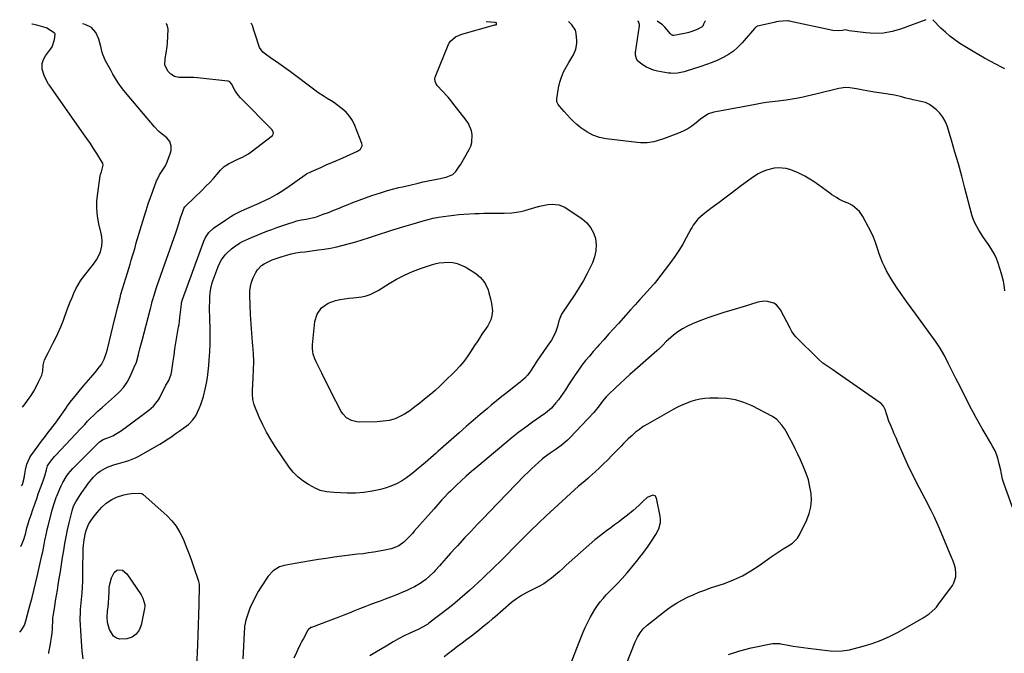
# Model space of a CAD drawing. Units: inches. Extents: x 1830820 to 1836130, y 447485 to 452783.
# Drawn here: x 1830877 to 1831486, y 452367 to 452760 of the extents above; entities that cross this region are included whole.
import ezdxf

# ---------------------------------------------------------------- set-up
doc = ezdxf.new("R2010")
doc.units = ezdxf.units.IN
doc.header["$MEASUREMENT"] = 0
doc.layers.add('7', color=7, linetype='Continuous')
doc.layers.add('8', color=7, linetype='Continuous')

msp = doc.modelspace()

# ---------------------------------------------------------------- linework, layer by layer
at = {"layer": '7', "color": 18}
for points in [[(1830876.55, 452380.23, 1974), (1830877.67, 452381.46, 1974), (1830879.44, 452384.68, 1974), (1830880.32, 452387.35, 1974), (1830881.43, 452391.26, 1974), (1830883.05, 452397.31, 1974), (1830884.19, 452401.64, 1974), (1830885.29, 452405.99, 1974), (1830886.33, 452410.35, 1974), (1830887.34, 452414.71, 1974), (1830890.29, 452427.78, 1974), (1830890.79, 452430.07, 1974), (1830891.74, 452434.65, 1974), (1830892.18, 452436.95, 1974), (1830893.12, 452441.53, 1974), (1830893.63, 452443.81, 1974), (1830894.17, 452446.08, 1974), (1830896.57, 452455.77, 1974), (1830897.68, 452459.45, 1974), (1830898.91, 452463.06, 1974), (1830899.34, 452464.21, 1974), (1830899.49, 452464.59, 1974), (1830901.35, 452469.03, 1974), (1830902.23, 452470.98, 1974), (1830903.19, 452472.89, 1974), (1830905.41, 452476.55, 1974), (1830906.66, 452478.29, 1974), (1830909.39, 452481.59, 1974), (1830910.87, 452483.14, 1974), (1830925.4, 452497.54, 1974), (1830926.07, 452498.14, 1974), (1830928.34, 452499.63, 1974), (1830932.15, 452501.03, 1974), (1830934.2, 452501.94, 1974), (1830935.97, 452502.94, 1974), (1830938.98, 452504.79, 1974), (1830940.44, 452505.78, 1974), (1830941.87, 452506.82, 1974), (1830956.57, 452517.89, 1974), (1830959.38, 452520.34, 1974), (1830961.78, 452523.17, 1974), (1830962.44, 452524.21, 1974), (1830963.05, 452525.3, 1974), (1830967.15, 452533.36, 1974), (1830968.83, 452536.13, 1974), (1830970.39, 452540.02, 1974), (1830970.55, 452540.85, 1974), (1830971.58, 452548.1, 1974), (1830972.14, 452551.9, 1974), (1830972.72, 452555.7, 1974), (1830973.32, 452559.5, 1974), (1830973.95, 452563.29, 1974), (1830975, 452569.47, 1974), (1830975.24, 452570.88, 1974), (1830975.56, 452572.98, 1974), (1830975.83, 452575.1, 1974), (1830976.73, 452583.52, 1974), (1830976.83, 452584.27, 1974), (1830977.41, 452586.45, 1974), (1830990.53, 452622.39, 1974), (1830991.58, 452624.75, 1974), (1830993.76, 452627.94, 1974), (1830996.61, 452630.52, 1974), (1831004.13, 452635.73, 1974), (1831007.28, 452637.77, 1974), (1831008.9, 452638.7, 1974), (1831012.21, 452640.46, 1974), (1831013.9, 452641.28, 1974), (1831017.31, 452642.82, 1974), (1831024.82, 452646.04, 1974), (1831029.29, 452648.09, 1974), (1831031.49, 452649.21, 1974), (1831035.79, 452651.59, 1974), (1831037.9, 452652.86, 1974), (1831042, 452655.58, 1974), (1831053.26, 452663.48, 1974), (1831054.22, 452664.12, 1974), (1831057.26, 452665.73, 1974), (1831063.05, 452668.21, 1974), (1831066.46, 452669.68, 1974), (1831069.88, 452671.17, 1974), (1831073.28, 452672.67, 1974), (1831076.68, 452674.18, 1974), (1831085.68, 452678.2, 1974), (1831087.63, 452679.56, 1974), (1831088.73, 452681.51, 1974), (1831088.72, 452682.22, 1974), (1831088.55, 452682.96, 1974), (1831084.06, 452694.19, 1974), (1831082.59, 452697.14, 1974), (1831080.85, 452699.89, 1974), (1831078.69, 452702.31, 1974), (1831076.25, 452704.53, 1974), (1831072.72, 452707.21, 1974), (1831070.86, 452708.53, 1974), (1831067.02, 452710.96, 1974), (1831065.07, 452712.15, 1974), (1831061.28, 452714.67, 1974), (1831059.44, 452716, 1974), (1831044.24, 452727.29, 1974), (1831041.4, 452729.38, 1974), (1831038.54, 452731.45, 1974), (1831035.67, 452733.5, 1974), (1831032.78, 452735.53, 1974), (1831027.95, 452738.89, 1974), (1831027.04, 452739.62, 1974), (1831025.12, 452742.5, 1974), (1831022.37, 452750.79, 1974), (1831021.62, 452753.15, 1974), (1831020.72, 452756.11, 1974), (1831020.35, 452756.89, 1974), (1831019.7, 452757.62, 1974)], [(1830877.17, 452433.43, 1972), (1830878.18, 452435.1, 1972), (1830879.4, 452438.19, 1972), (1830880.36, 452441.88, 1972), (1830881.05, 452444.95, 1972), (1830881.58, 452446.81, 1972), (1830882.5, 452449.55, 1972), (1830883.63, 452452.91, 1972), (1830884.78, 452456.26, 1972), (1830885.91, 452459.56, 1972), (1830887.34, 452463.78, 1972), (1830888.07, 452465.88, 1972), (1830888.45, 452466.93, 1972), (1830891, 452473.97, 1972), (1830892.1, 452477.02, 1972), (1830893.19, 452480.75, 1972), (1830893.76, 452483.27, 1972), (1830894.5, 452484.63, 1972), (1830896.39, 452487.06, 1972), (1830898.06, 452489.02, 1972), (1830898.93, 452489.96, 1972), (1830914.22, 452506.13, 1972), (1830915.11, 452507.08, 1972), (1830916.88, 452508.99, 1972), (1830918.64, 452510.91, 1972), (1830920.46, 452512.78, 1972), (1830922.23, 452514.51, 1972), (1830924.98, 452517.1, 1972), (1830927.79, 452519.61, 1972), (1830935.33, 452526.17, 1972), (1830938.21, 452528.92, 1972), (1830940.83, 452531.93, 1972), (1830943.1, 452535.2, 1972), (1830944.96, 452538.72, 1972), (1830948.15, 452545.81, 1972), (1830948.3, 452546.16, 1972), (1830948.8, 452547.57, 1972), (1830950.04, 452552.28, 1972), (1830951.17, 452556.63, 1972), (1830952.31, 452560.98, 1972), (1830957.3, 452579.9, 1972), (1830957.49, 452580.65, 1972), (1830957.88, 452582.16, 1972), (1830958.67, 452585.17, 1972), (1830960.03, 452589.73, 1972), (1830961.16, 452593.23, 1972), (1830961.76, 452594.98, 1972), (1830973.27, 452627.68, 1972), (1830974.46, 452631.37, 1972), (1830975.57, 452634.97, 1972), (1830976.43, 452637.66, 1972), (1830977.36, 452640.32, 1972), (1830978.24, 452642.7, 1972), (1830978.82, 452643.67, 1972), (1830979.19, 452644.1, 1972), (1830979.38, 452644.3, 1972), (1830989.55, 452654.14, 1972), (1830991.91, 452656.49, 1972), (1830994.23, 452658.88, 1972), (1830996.49, 452661.33, 1972), (1830998.71, 452663.82, 1972), (1831000.95, 452666.42, 1972), (1831003.25, 452668.64, 1972), (1831005.91, 452670.41, 1972), (1831008.8, 452671.88, 1972), (1831011.75, 452673.19, 1972), (1831014.63, 452674.46, 1972), (1831018.28, 452676.58, 1972), (1831020.01, 452677.82, 1972), (1831033.07, 452688.02, 1972), (1831033.63, 452688.75, 1972), (1831033.78, 452689.65, 1972), (1831032.99, 452691.38, 1972), (1831013.32, 452711.34, 1972), (1831012.13, 452712.66, 1972), (1831010.07, 452715.53, 1972), (1831007.74, 452719.86, 1972), (1831006.66, 452721.15, 1972), (1831005.95, 452721.51, 1972), (1831005.55, 452721.6, 1972), (1830986.73, 452723.7, 1972), (1830984.16, 452723.88, 1972), (1830981.58, 452723.86, 1972), (1830977.71, 452723.82, 1972), (1830975.05, 452723.94, 1972), (1830972.41, 452724.51, 1972), (1830970.08, 452725.87, 1972), (1830968.2, 452727.86, 1972), (1830966.52, 452731.63, 1972), (1830966.57, 452735.69, 1972), (1830967.33, 452739, 1972), (1830967.93, 452743.09, 1972), (1830968.08, 452745.16, 1972), (1830968.45, 452753.72, 1972), (1830967.87, 452756.44, 1972), (1830967.18, 452757.36, 1972)], [(1830878.19, 452519.6, 1968), (1830879.87, 452521.65, 1968), (1830882.49, 452525.13, 1968), (1830883.67, 452526.95, 1968), (1830885.22, 452529.58, 1968), (1830886.9, 452532.64, 1968), (1830888.48, 452535.75, 1968), (1830890.2, 452539.49, 1968), (1830890.81, 452541.93, 1968), (1830891.15, 452545.71, 1968), (1830892.01, 452548.92, 1968), (1830894.16, 452553.31, 1968), (1830895.46, 452555.86, 1968), (1830897.31, 452559.48, 1968), (1830899.27, 452563.41, 1968), (1830900.24, 452565.38, 1968), (1830902.06, 452569.37, 1968), (1830903.65, 452573.46, 1968), (1830905.83, 452579.54, 1968), (1830906.83, 452582.27, 1968), (1830907.87, 452584.98, 1968), (1830908.95, 452587.67, 1968), (1830910.06, 452590.35, 1968), (1830911.3, 452592.96, 1968), (1830912.67, 452595.5, 1968), (1830914.23, 452597.92, 1968), (1830915.93, 452600.26, 1968), (1830922.25, 452608.27, 1968), (1830924.08, 452610.91, 1968), (1830924.87, 452612.31, 1968), (1830926.55, 452615.87, 1968), (1830927.47, 452619.32, 1968), (1830927.68, 452622.42, 1968), (1830927.49, 452625.05, 1968), (1830927.25, 452626.36, 1968), (1830925.63, 452633.21, 1968), (1830924.8, 452637.95, 1968), (1830924.33, 452642.7, 1968), (1830924.41, 452647.47, 1968), (1830924.86, 452652.26, 1968), (1830926.48, 452663.01, 1968), (1830926.63, 452663.73, 1968), (1830927.19, 452665.5, 1968), (1830928.31, 452669.54, 1968), (1830928.05, 452670.78, 1968), (1830927.93, 452671.01, 1968), (1830924.29, 452676.81, 1968), (1830922.31, 452679.92, 1968), (1830920.3, 452683.01, 1968), (1830918.23, 452686.06, 1968), (1830916.13, 452689.08, 1968), (1830894.72, 452719.38, 1968), (1830894.48, 452719.73, 1968), (1830893.59, 452721.16, 1968), (1830891.8, 452725.16, 1968), (1830890.46, 452728.96, 1968), (1830890.51, 452732.57, 1968), (1830891.28, 452735.11, 1968), (1830892.62, 452737.39, 1968), (1830895.73, 452741.47, 1968), (1830896.63, 452742.86, 1968), (1830898.19, 452747.48, 1968), (1830898.56, 452750.61, 1968), (1830898.48, 452750.97, 1968), (1830897.99, 452751.54, 1968), (1830897.84, 452751.65, 1968), (1830893.41, 452754.4, 1968), (1830893.29, 452754.46, 1968), (1830892.97, 452754.6, 1968), (1830891.43, 452755.07, 1968), (1830887.08, 452756.29, 1968), (1830884.18, 452756.95, 1968), (1830884.13, 452756.95, 1968)], [(1830894.5, 452367.08, 1976), (1830894.64, 452367.71, 1976), (1830895.46, 452371.74, 1976), (1830895.93, 452374.39, 1976), (1830896.32, 452377.06, 1976), (1830896.59, 452379.73, 1976), (1830896.77, 452382.42, 1976), (1830897.02, 452388.05, 1976), (1830897.04, 452388.56, 1976), (1830897.09, 452389.33, 1976), (1830897.19, 452390.09, 1976), (1830898.22, 452396.25, 1976), (1830898.77, 452399.59, 1976), (1830899.33, 452402.92, 1976), (1830899.88, 452406.26, 1976), (1830900.42, 452409.6, 1976), (1830901.08, 452413.57, 1976), (1830901.77, 452417.88, 1976), (1830902.46, 452422.18, 1976), (1830903.14, 452426.49, 1976), (1830903.81, 452430.8, 1976), (1830904.52, 452435.1, 1976), (1830905.31, 452439.38, 1976), (1830906.2, 452443.65, 1976), (1830907.17, 452447.9, 1976), (1830908.98, 452455.41, 1976), (1830909.92, 452458.29, 1976), (1830911.24, 452461.02, 1976), (1830913.72, 452464.84, 1976), (1830915, 452466.72, 1976), (1830917.64, 452470.43, 1976), (1830919, 452472.26, 1976), (1830920.97, 452474.79, 1976), (1830922.21, 452476.22, 1976), (1830924.91, 452478.87, 1976), (1830926.38, 452480.03, 1976), (1830929.59, 452481.94, 1976), (1830931.32, 452482.67, 1976), (1830935.55, 452484.15, 1976), (1830937.7, 452484.84, 1976), (1830942.04, 452486.06, 1976), (1830944.2, 452486.7, 1976), (1830948.36, 452488.36, 1976), (1830950.36, 452489.37, 1976), (1830961.55, 452495.6, 1976), (1830963.33, 452496.63, 1976), (1830965.09, 452497.68, 1976), (1830968.52, 452499.94, 1976), (1830970.21, 452501.11, 1976), (1830973.56, 452503.5, 1976), (1830975.22, 452504.71, 1976), (1830981, 452508.95, 1976), (1830981.79, 452509.58, 1976), (1830983.88, 452511.76, 1976), (1830985.12, 452513.38, 1976), (1830985.63, 452514.32, 1976), (1830987.69, 452518.83, 1976), (1830988.72, 452521.28, 1976), (1830989.63, 452523.76, 1976), (1830990.38, 452526.3, 1976), (1830991.45, 452530.86, 1976), (1830992.15, 452534.46, 1976), (1830992.77, 452538.08, 1976), (1830993.26, 452541.72, 1976), (1830993.66, 452545.37, 1976), (1830993.98, 452548.92, 1976), (1830994.34, 452553.95, 1976), (1830994.56, 452558.98, 1976), (1830994.59, 452564.01, 1976), (1830994.49, 452569.05, 1976), (1830994.32, 452573.42, 1976), (1830994.24, 452576.28, 1976), (1830994.18, 452579.14, 1976), (1830994.18, 452582, 1976), (1830994.22, 452584.86, 1976), (1830994.28, 452588.03, 1976), (1830994.45, 452590.57, 1976), (1830994.84, 452593.08, 1976), (1830995.8, 452596.77, 1976), (1830996.21, 452597.98, 1976), (1830999.24, 452606.27, 1976), (1830999.73, 452607.48, 1976), (1831001.53, 452610.95, 1976), (1831003.9, 452614.04, 1976), (1831004.82, 452614.97, 1976), (1831007.83, 452617.72, 1976), (1831009.4, 452618.99, 1976), (1831012.77, 452621.24, 1976), (1831014.54, 452622.22, 1976), (1831018.19, 452624.01, 1976), (1831020.06, 452624.8, 1976), (1831029.52, 452628.58, 1976), (1831032.61, 452629.78, 1976), (1831035.71, 452630.94, 1976), (1831038.84, 452632.04, 1976), (1831041.98, 452633.1, 1976), (1831046.45, 452634.56, 1976), (1831048.29, 452635.09, 1976), (1831051.13, 452635.64, 1976), (1831053.98, 452636.12, 1976), (1831057.63, 452636.84, 1976), (1831058.98, 452637.22, 1976), (1831060.33, 452637.66, 1976), (1831064.43, 452639.11, 1976), (1831067.81, 452640.34, 1976), (1831071.16, 452641.61, 1976), (1831074.5, 452642.94, 1976), (1831077.81, 452644.31, 1976), (1831078.93, 452644.79, 1976), (1831082.8, 452646.38, 1976), (1831086.71, 452647.92, 1976), (1831090.64, 452649.36, 1976), (1831094.6, 452650.74, 1976), (1831099.96, 452652.53, 1976), (1831104.44, 452653.93, 1976), (1831106.7, 452654.54, 1976), (1831111.26, 452655.66, 1976), (1831113.55, 452656.2, 1976), (1831118.12, 452657.26, 1976), (1831123.32, 452658.47, 1976), (1831126.45, 452659.18, 1976), (1831129.6, 452659.88, 1976), (1831132.74, 452660.54, 1976), (1831135.89, 452661.19, 1976), (1831140.72, 452662.17, 1976), (1831144.84, 452663.86, 1976), (1831146.58, 452665.67, 1976), (1831148.83, 452668.74, 1976), (1831149.5, 452669.82, 1976), (1831154.94, 452679.22, 1976), (1831155.94, 452681.43, 1976), (1831156.63, 452683.7, 1976), (1831156.79, 452688.48, 1976), (1831156.28, 452690.88, 1976), (1831154.44, 452695.32, 1976), (1831153.1, 452697.37, 1976), (1831144.88, 452707.98, 1976), (1831144.47, 452708.52, 1976), (1831141.92, 452711.68, 1976), (1831141.47, 452712.18, 1976), (1831135.13, 452718.94, 1976), (1831134.69, 452719.48, 1976), (1831133.77, 452721.33, 1976), (1831133.72, 452723.35, 1976), (1831133.92, 452724.01, 1976), (1831142.43, 452745.02, 1976), (1831142.52, 452745.24, 1976), (1831143.28, 452746.43, 1976), (1831146.49, 452748.99, 1976), (1831150.37, 452750.77, 1976), (1831170.9, 452756.43, 1976), (1831171.5, 452756.48, 1976), (1831171.68, 452756.55, 1976), (1831171.82, 452756.65, 1976), (1831171.9, 452756.81, 1976), (1831171.9, 452757.61, 1976), (1831171.86, 452757.69, 1976), (1831171.7, 452757.81, 1976), (1831170.99, 452757.88, 1976), (1831170.91, 452757.89, 1976), (1831165.37, 452758.33, 1976)], [(1831486.75, 452591.7, 1978), (1831486.26, 452595.3, 1978), (1831485.83, 452597.62, 1978), (1831484.62, 452602.17, 1978), (1831482.52, 452608.83, 1978), (1831481.45, 452611.71, 1978), (1831480.21, 452614.51, 1978), (1831478.72, 452617.18, 1978), (1831477.05, 452619.76, 1978), (1831476.54, 452620.47, 1978), (1831475.01, 452622.65, 1978), (1831473.51, 452624.84, 1978), (1831472.03, 452627.05, 1978), (1831470.57, 452629.27, 1978), (1831469.25, 452631.56, 1978), (1831468.07, 452633.91, 1978), (1831467.13, 452636.37, 1978), (1831466.33, 452638.89, 1978), (1831461.99, 452655.39, 1978), (1831459.98, 452662.85, 1978), (1831457.92, 452670.29, 1978), (1831455.79, 452677.72, 1978), (1831453.61, 452685.13, 1978), (1831450.97, 452693.92, 1978), (1831449.82, 452696.76, 1978), (1831448.37, 452699.39, 1978), (1831446.47, 452701.72, 1978), (1831444.27, 452703.85, 1978), (1831440.91, 452706.55, 1978), (1831440.12, 452707.11, 1978), (1831437.49, 452708.31, 1978), (1831434.64, 452709.04, 1978), (1831433.68, 452709.26, 1978), (1831430, 452710.05, 1978), (1831428.44, 452710.4, 1978), (1831425.36, 452711.17, 1978), (1831421.99, 452712.1, 1978), (1831418.25, 452712.97, 1978), (1831414.46, 452713.64, 1978), (1831413.19, 452713.83, 1978), (1831405.86, 452714.82, 1978), (1831403.54, 452715.16, 1978), (1831398.94, 452715.98, 1978), (1831394.81, 452716.87, 1978), (1831390.68, 452717.51, 1978), (1831387.91, 452717.62, 1978), (1831383.8, 452717.09, 1978), (1831369.58, 452713.65, 1978), (1831366.95, 452713.02, 1978), (1831364.32, 452712.4, 1978), (1831361.68, 452711.79, 1978), (1831358.61, 452711.09, 1978), (1831353.74, 452710.15, 1978), (1831351.29, 452709.8, 1978), (1831346.38, 452709.28, 1978), (1831342.65, 452708.89, 1978), (1831338.93, 452708.41, 1978), (1831336.46, 452707.99, 1978), (1831332.26, 452707.2, 1978), (1831328.93, 452706.57, 1978), (1831325.6, 452705.95, 1978), (1831322.27, 452705.33, 1978), (1831318.94, 452704.71, 1978), (1831312.17, 452703.45, 1978), (1831308.71, 452702.85, 1978), (1831306.41, 452702.44, 1978), (1831303.14, 452701.27, 1978), (1831301.58, 452700.43, 1978), (1831298.22, 452698.09, 1978), (1831295.43, 452695.74, 1978), (1831292.91, 452693.82, 1978), (1831290.27, 452692.08, 1978), (1831287.48, 452690.62, 1978), (1831284.57, 452689.34, 1978), (1831275.37, 452685.83, 1978), (1831271.38, 452684.55, 1978), (1831269.33, 452684.08, 1978), (1831265.19, 452683.46, 1978), (1831261.01, 452683.39, 1978), (1831258.92, 452683.55, 1978), (1831239.83, 452685.81, 1978), (1831235.55, 452686.71, 1978), (1831231.48, 452688.08, 1978), (1831227.72, 452690.14, 1978), (1831224.16, 452692.68, 1978), (1831221.68, 452694.8, 1978), (1831219.57, 452696.7, 1978), (1831217.52, 452698.65, 1978), (1831215.56, 452700.7, 1978), (1831213.66, 452702.81, 1978), (1831210.78, 452706.17, 1978), (1831210.05, 452707.17, 1978), (1831209.32, 452708.88, 1978), (1831209.24, 452710.69, 1978), (1831210.3, 452717.52, 1978), (1831211.03, 452720.9, 1978), (1831212.02, 452724.18, 1978), (1831213.4, 452727.32, 1978), (1831215.03, 452730.36, 1978), (1831216.73, 452733.14, 1978), (1831218.6, 452736.35, 1978), (1831219.46, 452738, 1978), (1831220.95, 452741.37, 1978), (1831221.66, 452744.91, 1978), (1831221.7, 452746.74, 1978), (1831221.26, 452751.19, 1978), (1831220.69, 452753.11, 1978), (1831218.51, 452756.53, 1978), (1831216.54, 452758.58, 1978)], [(1831301.23, 452759, 1982), (1831300.9, 452758.63, 1982), (1831300.05, 452756.82, 1982), (1831299.64, 452755.71, 1982), (1831299.28, 452755.22, 1982), (1831296.1, 452753.63, 1982), (1831292.77, 452752.32, 1982), (1831291.05, 452751.82, 1982), (1831289.31, 452751.4, 1982), (1831281.72, 452749.85, 1982), (1831281.12, 452749.85, 1982), (1831280.31, 452750.29, 1982), (1831279.85, 452750.72, 1982), (1831279.64, 452750.96, 1982), (1831277.42, 452753.65, 1982), (1831276.04, 452755.16, 1982), (1831274.57, 452756.57, 1982), (1831271.43, 452758.85, 1982)], [(1831492.84, 452453.47, 1976), (1831486.26, 452471.98, 1976), (1831485.32, 452475.14, 1976), (1831484.61, 452478.38, 1976), (1831484.38, 452479.46, 1976), (1831484.15, 452480.54, 1976), (1831483.27, 452484.61, 1976), (1831482.56, 452487.31, 1976), (1831481.69, 452489.95, 1976), (1831480.59, 452492.5, 1976), (1831479.33, 452494.99, 1976), (1831477.94, 452497.43, 1976), (1831476.54, 452499.86, 1976), (1831475.12, 452502.28, 1976), (1831472.64, 452506.44, 1976), (1831470.71, 452509.74, 1976), (1831468.83, 452513.08, 1976), (1831467.04, 452516.45, 1976), (1831465.29, 452519.85, 1976), (1831461.91, 452526.64, 1976), (1831460.56, 452529.33, 1976), (1831459.19, 452532.02, 1976), (1831457.8, 452534.7, 1976), (1831456.39, 452537.37, 1976), (1831455.04, 452539.92, 1976), (1831453.61, 452542.72, 1976), (1831451.59, 452547, 1976), (1831449.47, 452551.22, 1976), (1831448.86, 452552.36, 1976), (1831446.64, 452556.2, 1976), (1831445.42, 452558.06, 1976), (1831444.14, 452559.88, 1976), (1831431.47, 452577.16, 1976), (1831428.57, 452581.17, 1976), (1831425.7, 452585.19, 1976), (1831422.88, 452589.25, 1976), (1831420.08, 452593.33, 1976), (1831417.74, 452596.79, 1976), (1831416.2, 452599.19, 1976), (1831414.74, 452601.63, 1976), (1831413.41, 452604.15, 1976), (1831412.16, 452606.71, 1976), (1831411.01, 452609.32, 1976), (1831409.93, 452611.96, 1976), (1831408.95, 452614.63, 1976), (1831408.02, 452617.33, 1976), (1831406.51, 452621.7, 1976), (1831405.25, 452624.9, 1976), (1831403.83, 452628.02, 1976), (1831402.29, 452631.1, 1976), (1831398.77, 452637.7, 1976), (1831396.61, 452640.84, 1976), (1831395.26, 452642.19, 1976), (1831392.26, 452644.52, 1976), (1831389.65, 452645.97, 1976), (1831386.85, 452647.04, 1976), (1831383.89, 452648.59, 1976), (1831382.44, 452649.44, 1976), (1831379.62, 452651.25, 1976), (1831378.25, 452652.22, 1976), (1831371.49, 452657.19, 1976), (1831368.69, 452659.14, 1976), (1831365.83, 452660.99, 1976), (1831362.88, 452662.68, 1976), (1831359.87, 452664.27, 1976), (1831358.22, 452665.09, 1976), (1831353.62, 452666.86, 1976), (1831351.23, 452667.4, 1976), (1831346.32, 452667.83, 1976), (1831343.88, 452667.68, 1976), (1831339.12, 452666.51, 1976), (1831336.33, 452665.36, 1976), (1831333.95, 452664.2, 1976), (1831331.68, 452662.83, 1976), (1831329.49, 452661.32, 1976), (1831323.59, 452656.88, 1976), (1831320.12, 452654.27, 1976), (1831316.65, 452651.66, 1976), (1831313.18, 452649.06, 1976), (1831309.7, 452646.46, 1976), (1831305.44, 452643.27, 1976), (1831302.75, 452641.27, 1976), (1831299.77, 452639.08, 1976), (1831296.44, 452636.06, 1976), (1831293.74, 452632.45, 1976), (1831292.96, 452631.16, 1976), (1831292.22, 452629.84, 1976), (1831289.41, 452624.49, 1976), (1831287.2, 452620.54, 1976), (1831284.86, 452616.67, 1976), (1831282.33, 452612.93, 1976), (1831279.66, 452609.27, 1976), (1831270.37, 452597.18, 1976), (1831270.18, 452596.95, 1976), (1831269.61, 452596.26, 1976), (1831269.01, 452595.6, 1976), (1831268.81, 452595.38, 1976), (1831263.45, 452589.45, 1976), (1831260.58, 452586.27, 1976), (1831257.7, 452583.08, 1976), (1831254.83, 452579.89, 1976), (1831251.97, 452576.69, 1976), (1831247.34, 452571.52, 1976), (1831244.33, 452568.17, 1976), (1831241.31, 452564.81, 1976), (1831238.3, 452561.46, 1976), (1831235.28, 452558.11, 1976), (1831234.15, 452556.86, 1976), (1831231.73, 452554.11, 1976), (1831229.36, 452551.31, 1976), (1831227.05, 452548.46, 1976), (1831224.8, 452545.57, 1976), (1831222.62, 452542.63, 1976), (1831220.49, 452539.64, 1976), (1831218.44, 452536.6, 1976), (1831216.44, 452533.53, 1976), (1831214.5, 452530.45, 1976), (1831213.12, 452528.34, 1976), (1831211.67, 452526.27, 1976), (1831210.15, 452524.25, 1976), (1831208.58, 452522.27, 1976), (1831205.83, 452519, 1976), (1831202.2, 452516, 1976), (1831201.56, 452515.55, 1976), (1831194.24, 452510.39, 1976), (1831189.97, 452507.31, 1976), (1831185.76, 452504.15, 1976), (1831181.63, 452500.9, 1976), (1831177.55, 452497.57, 1976), (1831159.61, 452482.56, 1976), (1831156.33, 452479.76, 1976), (1831153.1, 452476.91, 1976), (1831149.94, 452473.99, 1976), (1831146.81, 452471.03, 1976), (1831143.37, 452467.69, 1976), (1831142.01, 452466.35, 1976), (1831139.35, 452463.61, 1976), (1831138.05, 452462.21, 1976), (1831135.49, 452459.38, 1976), (1831134.22, 452457.95, 1976), (1831132.95, 452456.52, 1976), (1831120.91, 452442.77, 1976), (1831119.73, 452441.45, 1976), (1831117.31, 452438.85, 1976), (1831114.45, 452435.99, 1976), (1831111.38, 452433.75, 1976), (1831107.9, 452432.26, 1976), (1831106.67, 452431.93, 1976), (1831102.59, 452431.06, 1976), (1831099.29, 452430.41, 1976), (1831095.97, 452429.82, 1976), (1831092.65, 452429.33, 1976), (1831089.31, 452428.89, 1976), (1831085.79, 452428.49, 1976), (1831080.93, 452427.91, 1976), (1831076.08, 452427.29, 1976), (1831071.24, 452426.63, 1976), (1831066.4, 452425.94, 1976), (1831061.57, 452425.2, 1976), (1831056.74, 452424.43, 1976), (1831051.92, 452423.61, 1976), (1831047.1, 452422.76, 1976), (1831040.44, 452421.56, 1976), (1831037.46, 452420.7, 1976), (1831033.46, 452418.34, 1976), (1831030.36, 452414.9, 1976), (1831026.18, 452408.39, 1976), (1831025.71, 452407.65, 1976), (1831024.33, 452405.38, 1976), (1831021.8, 452400.74, 1976), (1831020.65, 452398.49, 1976), (1831019.59, 452396.2, 1976), (1831018.65, 452393.86, 1976), (1831017.8, 452391.48, 1976), (1831016.54, 452387.64, 1976), (1831015.91, 452384.64, 1976), (1831015.87, 452384.14, 1976), (1831015.83, 452383.63, 1976), (1831014.68, 452363.8, 1976)], [(1831206.41, 452645.39, 1978), (1831210.48, 452645.08, 1978), (1831214.18, 452643.5, 1978), (1831224.82, 452636.37, 1978), (1831227.72, 452633.87, 1978), (1831230.15, 452631.05, 1978), (1831231.85, 452627.74, 1978), (1831233.08, 452624.11, 1978), (1831233.49, 452620.25, 1978), (1831233.41, 452616.45, 1978), (1831232.6, 452612.74, 1978), (1831231.29, 452609.08, 1978), (1831230.35, 452607.1, 1978), (1831228.08, 452602.55, 1978), (1831225.67, 452598.08, 1978), (1831223.08, 452593.72, 1978), (1831220.36, 452589.43, 1978), (1831212.2, 452577.18, 1978), (1831210.37, 452573.03, 1978), (1831209.54, 452569.68, 1978), (1831208.69, 452566.49, 1978), (1831206.76, 452562.54, 1978), (1831205.86, 452561.18, 1978), (1831203.26, 452557.38, 1978), (1831200.48, 452553.48, 1978), (1831199.09, 452551.53, 1978), (1831196.43, 452547.56, 1978), (1831195.16, 452545.53, 1978), (1831192.58, 452541.39, 1978), (1831191.08, 452539.39, 1978), (1831189.4, 452537.53, 1978), (1831186.58, 452535.04, 1978), (1831181.84, 452531.42, 1978), (1831178.5, 452528.82, 1978), (1831175.17, 452526.2, 1978), (1831171.88, 452523.53, 1978), (1831168.61, 452520.84, 1978), (1831166.25, 452518.87, 1978), (1831161.83, 452515.15, 1978), (1831157.43, 452511.41, 1978), (1831153.06, 452507.63, 1978), (1831148.72, 452503.83, 1978), (1831135.49, 452492.15, 1978), (1831134.39, 452491.18, 1978), (1831131.09, 452488.31, 1978), (1831127.79, 452485.43, 1978), (1831125.55, 452483.44, 1978), (1831122.16, 452480.55, 1978), (1831120.41, 452479.17, 1978), (1831118.65, 452477.81, 1978), (1831116.18, 452475.96, 1978), (1831113.07, 452473.9, 1978), (1831109.83, 452472.09, 1978), (1831106.41, 452470.66, 1978), (1831102.87, 452469.48, 1978), (1831099.98, 452468.7, 1978), (1831094.87, 452467.57, 1978), (1831089.73, 452466.76, 1978), (1831084.53, 452466.43, 1978), (1831079.3, 452466.42, 1978), (1831071.04, 452466.79, 1978), (1831066.79, 452467.17, 1978), (1831062.65, 452468.07, 1978), (1831061.34, 452468.59, 1978), (1831060.06, 452469.2, 1978), (1831055.32, 452471.76, 1978), (1831051.9, 452473.93, 1978), (1831048.73, 452476.4, 1978), (1831045.96, 452479.3, 1978), (1831043.44, 452482.48, 1978), (1831034.84, 452495.19, 1978), (1831032.04, 452499.6, 1978), (1831029.43, 452504.11, 1978), (1831027.09, 452508.77, 1978), (1831024.94, 452513.52, 1978), (1831021.8, 452521.09, 1978), (1831020.9, 452524.34, 1978), (1831020.7, 452527.73, 1978), (1831020.72, 452528.87, 1978), (1831020.77, 452530.01, 1978), (1831021.25, 452537.78, 1978), (1831021.45, 452542.8, 1978), (1831021.48, 452547.82, 1978), (1831021.28, 452552.83, 1978), (1831020.93, 452557.84, 1978), (1831020.76, 452559.62, 1978), (1831020.25, 452565.43, 1978), (1831019.82, 452571.25, 1978), (1831019.48, 452577.07, 1978), (1831019.22, 452582.89, 1978), (1831018.99, 452588.84, 1978), (1831019.09, 452591.66, 1978), (1831019.43, 452594.42, 1978), (1831020.15, 452597.12, 1978), (1831021.12, 452599.76, 1978), (1831022.79, 452603.17, 1978), (1831023.81, 452604.7, 1978), (1831026.4, 452607.31, 1978), (1831027.91, 452608.39, 1978), (1831031.16, 452610.17, 1978), (1831032.89, 452610.87, 1978), (1831039.21, 452613.05, 1978), (1831041.94, 452613.89, 1978), (1831044.69, 452614.62, 1978), (1831047.49, 452615.16, 1978), (1831050.31, 452615.59, 1978), (1831053.15, 452615.94, 1978), (1831055.99, 452616.3, 1978), (1831058.82, 452616.69, 1978), (1831061.66, 452617.09, 1978), (1831065.06, 452617.58, 1978), (1831069.05, 452618.24, 1978), (1831073.02, 452619.01, 1978), (1831076.96, 452619.94, 1978), (1831080.87, 452620.98, 1978), (1831084.75, 452622.12, 1978), (1831088.63, 452623.29, 1978), (1831092.5, 452624.5, 1978), (1831096.36, 452625.74, 1978), (1831107.72, 452629.46, 1978), (1831111.85, 452630.78, 1978), (1831116, 452632.06, 1978), (1831120.16, 452633.29, 1978), (1831124.33, 452634.48, 1978), (1831126.53, 452635.09, 1978), (1831129.62, 452635.9, 1978), (1831132.72, 452636.63, 1978), (1831135.85, 452637.25, 1978), (1831139, 452637.8, 1978), (1831142.16, 452638.25, 1978), (1831145.33, 452638.64, 1978), (1831148.51, 452638.94, 1978), (1831151.69, 452639.17, 1978), (1831158.36, 452639.56, 1978), (1831161.13, 452639.7, 1978), (1831163.91, 452639.79, 1978), (1831168.07, 452639.81, 1978), (1831171.59, 452639.74, 1978), (1831176.51, 452639.79, 1978), (1831181.45, 452640.06, 1978), (1831184.16, 452640.38, 1978), (1831186.84, 452640.9, 1978), (1831189.49, 452641.55, 1978), (1831197.75, 452643.89, 1978), (1831198, 452643.96, 1978), (1831198.75, 452644.18, 1978), (1831199.5, 452644.36, 1978), (1831203.68, 452645.1, 1978), (1831206.41, 452645.39, 1978)], [(1831315.55, 452366.49, 1974), (1831322.48, 452368.73, 1974), (1831329.57, 452370.53, 1974), (1831342.76, 452373.21, 1974), (1831343.39, 452373.31, 1974), (1831347.15, 452373.19, 1974), (1831347.78, 452373.08, 1974), (1831352.59, 452372.16, 1974), (1831355.63, 452371.62, 1974), (1831358.67, 452371.12, 1974), (1831361.73, 452370.7, 1974), (1831364.79, 452370.32, 1974), (1831378.44, 452368.79, 1974), (1831381.46, 452368.56, 1974), (1831385.98, 452368.64, 1974), (1831390.43, 452369.39, 1974), (1831398.9, 452371.6, 1974), (1831404.51, 452373.3, 1974), (1831410.02, 452375.27, 1974), (1831415.35, 452377.67, 1974), (1831420.56, 452380.35, 1974), (1831436.05, 452389.08, 1974), (1831439.87, 452391.61, 1974), (1831443.28, 452394.67, 1974), (1831444.28, 452395.82, 1974), (1831445.23, 452397.02, 1974), (1831454.18, 452409.14, 1974), (1831455.19, 452410.87, 1974), (1831456.29, 452414.59, 1974), (1831456.38, 452416.59, 1974), (1831456.15, 452419.73, 1974), (1831455.4, 452422.5, 1974), (1831454.29, 452425.19, 1974), (1831453.91, 452426.09, 1974), (1831446.22, 452444.48, 1974), (1831444.6, 452448.21, 1974), (1831442.9, 452451.91, 1974), (1831441.11, 452455.56, 1974), (1831439.24, 452459.17, 1974), (1831439.12, 452459.4, 1974), (1831437.27, 452462.88, 1974), (1831435.43, 452466.37, 1974), (1831433.61, 452469.86, 1974), (1831431.79, 452473.36, 1974), (1831430.02, 452476.87, 1974), (1831428.29, 452480.41, 1974), (1831426.63, 452483.98, 1974), (1831425.02, 452487.58, 1974), (1831420.45, 452498, 1974), (1831419.33, 452500.58, 1974), (1831418.22, 452503.16, 1974), (1831417.12, 452505.74, 1974), (1831416.02, 452508.33, 1974), (1831414.93, 452510.93, 1974), (1831413.52, 452514.87, 1974), (1831412.58, 452518.17, 1974), (1831411.59, 452520.17, 1974), (1831410.11, 452521.82, 1974), (1831409.52, 452522.29, 1974), (1831383.14, 452540.72, 1974), (1831381.62, 452541.78, 1974), (1831380.09, 452542.82, 1974), (1831377.03, 452544.9, 1974), (1831373.96, 452546.98, 1974), (1831371.4, 452549.15, 1974), (1831357.19, 452563.32, 1974), (1831356.13, 452564.51, 1974), (1831354.79, 452566.48, 1974), (1831353.64, 452568.58, 1974), (1831347.81, 452580.03, 1974), (1831345.33, 452583.09, 1974), (1831343.67, 452584.09, 1974), (1831339.76, 452585.18, 1974), (1831337.72, 452585.29, 1974), (1831333.67, 452584.61, 1974), (1831329.15, 452583.19, 1974), (1831327.91, 452582.75, 1974), (1831326.66, 452582.37, 1974), (1831317.51, 452579.79, 1974), (1831312.55, 452578.31, 1974), (1831307.61, 452576.72, 1974), (1831302.73, 452574.99, 1974), (1831297.88, 452573.15, 1974), (1831293.2, 452571.3, 1974), (1831290.08, 452569.87, 1974), (1831287.07, 452568.25, 1974), (1831284.24, 452566.34, 1974), (1831281.53, 452564.24, 1974), (1831278.14, 452561.32, 1974), (1831277.23, 452560.51, 1974), (1831274.66, 452557.9, 1974), (1831272.09, 452555.29, 1974), (1831271.19, 452554.47, 1974), (1831257.53, 452542.51, 1974), (1831254.49, 452539.82, 1974), (1831251.48, 452537.11, 1974), (1831248.49, 452534.36, 1974), (1831245.53, 452531.59, 1974), (1831241.3, 452527.58, 1974), (1831239.71, 452525.95, 1974), (1831237.55, 452523.3, 1974), (1831235.51, 452520.56, 1974), (1831233.79, 452518.33, 1974), (1831232.96, 452517.37, 1974), (1831232.1, 452516.42, 1974), (1831217.37, 452500.75, 1974), (1831215.89, 452499.27, 1974), (1831212.73, 452496.51, 1974), (1831208.84, 452493.7, 1974), (1831205.06, 452491.16, 1974), (1831201.39, 452488.49, 1974), (1831200.22, 452487.51, 1974), (1831197.99, 452485.54, 1974), (1831195.75, 452483.53, 1974), (1831193.55, 452481.48, 1974), (1831191.4, 452479.39, 1974), (1831189.28, 452477.25, 1974), (1831167.56, 452454.89, 1974), (1831163.72, 452450.92, 1974), (1831159.9, 452446.92, 1974), (1831156.11, 452442.9, 1974), (1831152.34, 452438.86, 1974), (1831147.68, 452433.84, 1974), (1831146.26, 452432.29, 1974), (1831143.44, 452429.18, 1974), (1831140.66, 452426.03, 1974), (1831137.88, 452422.89, 1974), (1831136.48, 452421.32, 1974), (1831134.1, 452418.68, 1974), (1831132.95, 452417.45, 1974), (1831130.55, 452415.08, 1974), (1831128.03, 452412.83, 1974), (1831124.66, 452410.41, 1974), (1831121.03, 452408.39, 1974), (1831118.41, 452407.12, 1974), (1831115.83, 452405.93, 1974), (1831113.24, 452404.77, 1974), (1831110.61, 452403.68, 1974), (1831106.17, 452401.96, 1974), (1831102.98, 452400.75, 1974), (1831099.8, 452399.55, 1974), (1831096.61, 452398.36, 1974), (1831093.43, 452397.16, 1974), (1831090.24, 452395.95, 1974), (1831087.07, 452394.72, 1974), (1831083.91, 452393.46, 1974), (1831080.62, 452392.11, 1974), (1831077.39, 452390.8, 1974), (1831074.16, 452389.51, 1974), (1831070.91, 452388.27, 1974), (1831067.65, 452387.04, 1974), (1831057.22, 452383.21, 1974), (1831056.89, 452383.07, 1974), (1831055.22, 452381.73, 1974), (1831055.02, 452381.42, 1974), (1831052.28, 452376.38, 1974), (1831051.37, 452374.68, 1974), (1831050.48, 452372.96, 1974), (1831048.78, 452369.49, 1974), (1831047.95, 452367.75, 1974), (1831046.3, 452364.25, 1974)], [(1831249.74, 452353.8, 1972), (1831257.76, 452374.26, 1972), (1831259.09, 452377.16, 1972), (1831260.74, 452379.89, 1972), (1831262.73, 452382.36, 1972), (1831265.08, 452384.51, 1972), (1831277, 452393.85, 1972), (1831280.12, 452396.12, 1972), (1831283.33, 452398.25, 1972), (1831286.68, 452400.14, 1972), (1831290.12, 452401.89, 1972), (1831293.66, 452403.46, 1972), (1831297.22, 452404.96, 1972), (1831300.84, 452406.34, 1972), (1831304.49, 452407.63, 1972), (1831312.99, 452410.5, 1972), (1831318.64, 452412.7, 1972), (1831324.13, 452415.21, 1972), (1831329.37, 452418.2, 1972), (1831334.44, 452421.51, 1972), (1831341.95, 452426.9, 1972), (1831344.36, 452428.6, 1972), (1831346.82, 452430.25, 1972), (1831349.32, 452431.83, 1972), (1831351.87, 452433.31, 1972), (1831355.19, 452435.39, 1972), (1831358.23, 452438.58, 1972), (1831359.41, 452440.51, 1972), (1831364.01, 452449.87, 1972), (1831365.52, 452453.81, 1972), (1831366.55, 452457.82, 1972), (1831366.87, 452461.96, 1972), (1831366.7, 452466.17, 1972), (1831365.96, 452470.39, 1972), (1831364.98, 452474.55, 1972), (1831363.64, 452478.61, 1972), (1831362.07, 452482.6, 1972), (1831360.08, 452487.04, 1972), (1831358.49, 452490.5, 1972), (1831356.85, 452493.93, 1972), (1831355.12, 452497.31, 1972), (1831353.34, 452500.68, 1972), (1831351.24, 452504.55, 1972), (1831350.44, 452505.93, 1972), (1831348.65, 452508.56, 1972), (1831345.42, 452512.03, 1972), (1831342.79, 452513.77, 1972), (1831330.14, 452520.44, 1972), (1831325.09, 452522.62, 1972), (1831319.92, 452524.25, 1972), (1831314.55, 452525.06, 1972), (1831309.06, 452525.32, 1972), (1831303.91, 452525.17, 1972), (1831300.92, 452524.95, 1972), (1831297.96, 452524.55, 1972), (1831295.05, 452523.89, 1972), (1831292.17, 452523.06, 1972), (1831289.34, 452522.02, 1972), (1831286.57, 452520.87, 1972), (1831283.87, 452519.56, 1972), (1831281.21, 452518.15, 1972), (1831265.31, 452509.12, 1972), (1831262.78, 452507.58, 1972), (1831260.35, 452505.9, 1972), (1831258.01, 452504.09, 1972), (1831255.77, 452502.15, 1972), (1831253.39, 452499.94, 1972), (1831250.43, 452497.04, 1972), (1831248.98, 452495.56, 1972), (1831243.29, 452489.61, 1972), (1831240.77, 452487.03, 1972), (1831238.21, 452484.49, 1972), (1831235.59, 452482.01, 1972), (1831232.94, 452479.57, 1972), (1831229.15, 452476.18, 1972), (1831228.35, 452475.47, 1972), (1831226.74, 452474.08, 1972), (1831223.49, 452471.33, 1972), (1831222.69, 452470.62, 1972), (1831207.59, 452456.92, 1972), (1831202.69, 452452.4, 1972), (1831197.85, 452447.83, 1972), (1831193.08, 452443.18, 1972), (1831188.36, 452438.48, 1972), (1831184.23, 452434.28, 1972), (1831181.61, 452431.64, 1972), (1831179, 452428.99, 1972), (1831176.37, 452426.35, 1972), (1831173.75, 452423.71, 1972), (1831171.11, 452421.09, 1972), (1831168.44, 452418.49, 1972), (1831165.75, 452415.93, 1972), (1831163.03, 452413.39, 1972), (1831155.4, 452406.35, 1972), (1831152.32, 452403.56, 1972), (1831149.19, 452400.84, 1972), (1831145.99, 452398.18, 1972), (1831142.72, 452395.61, 1972), (1831130.01, 452385.86, 1972), (1831129.23, 452385.29, 1972), (1831125.97, 452383.28, 1972), (1831123.39, 452382, 1972), (1831118.14, 452379.57, 1972), (1831114.67, 452377.89, 1972), (1831111.24, 452376.13, 1972), (1831107.88, 452374.26, 1972), (1831104.56, 452372.31, 1972), (1831096.59, 452367.44, 1972), (1831093.5, 452365.5, 1972)], [(1830915.83, 452363.77, 1978), (1830915.32, 452368.44, 1978), (1830915.03, 452371.56, 1978), (1830914.79, 452374.68, 1978), (1830914.59, 452377.8, 1978), (1830914.02, 452388.13, 1978), (1830913.99, 452388.9, 1978), (1830914.11, 452392, 1978), (1830914.24, 452393.54, 1978), (1830914.31, 452394.31, 1978), (1830915.19, 452404.64, 1978), (1830915.45, 452408.24, 1978), (1830915.64, 452411.85, 1978), (1830915.72, 452415.46, 1978), (1830915.74, 452419.08, 1978), (1830915.73, 452420.72, 1978), (1830915.73, 452423.51, 1978), (1830915.76, 452426.31, 1978), (1830915.84, 452429.1, 1978), (1830915.95, 452431.89, 1978), (1830916.06, 452434.13, 1978), (1830916.38, 452437.45, 1978), (1830917.27, 452441.9, 1978), (1830917.87, 452443.94, 1978), (1830919.18, 452446.86, 1978), (1830920.27, 452448.69, 1978), (1830922.07, 452451.22, 1978), (1830924.55, 452454.4, 1978), (1830927.47, 452457.63, 1978), (1830930.19, 452460.11, 1978), (1830933.61, 452462.47, 1978), (1830936.46, 452463.95, 1978), (1830941.03, 452465.41, 1978), (1830944.2, 452465.94, 1978), (1830945.8, 452466.1, 1978), (1830950.59, 452466.4, 1978), (1830952.23, 452466.11, 1978), (1830952.81, 452465.78, 1978), (1830953.08, 452465.57, 1978), (1830967.58, 452452.51, 1978), (1830970.7, 452449.29, 1978), (1830973.51, 452445.84, 1978), (1830975.83, 452442.06, 1978), (1830977.83, 452438.04, 1978), (1830979.53, 452433.83, 1978), (1830981.17, 452429.59, 1978), (1830982.71, 452425.32, 1978), (1830984.19, 452421.02, 1978), (1830987.19, 452411.93, 1978), (1830987.3, 452411.6, 1978), (1830987.68, 452409.93, 1978), (1830987.71, 452409.24, 1978), (1830987.45, 452397.35, 1978), (1830987.3, 452391.06, 1978), (1830987.12, 452384.78, 1978), (1830986.91, 452378.49, 1978), (1830986.67, 452372.2, 1978), (1830986.13, 452358.93, 1978)]]:
    msp.add_polyline3d(points, dxfattribs=at)
at = {"layer": '8', "color": 18}
for points in [[(1831437.84, 452759.67, 1980), (1831422.1, 452753.89, 1980), (1831416.81, 452752.38, 1980), (1831411.47, 452751.39, 1980), (1831406.04, 452751.18, 1980), (1831400.55, 452751.49, 1980), (1831390.36, 452752.82, 1980), (1831389.48, 452752.96, 1980), (1831387.75, 452753.32, 1980), (1831386.19, 452753.08, 1980), (1831383.41, 452752.72, 1980), (1831380.13, 452752.97, 1980), (1831353.07, 452758.84, 1980), (1831352.75, 452758.9, 1980), (1831352.38, 452758.94, 1980), (1831349.25, 452758.84, 1980), (1831346.5, 452758.57, 1980), (1831345.14, 452758.34, 1980), (1831343.79, 452758.05, 1980), (1831333.49, 452755.6, 1980), (1831332.31, 452754.87, 1980), (1831331.73, 452754.25, 1980), (1831324.01, 452745.38, 1980), (1831321.4, 452742.71, 1980), (1831318.6, 452740.26, 1980), (1831315.54, 452738.16, 1980), (1831312.31, 452736.28, 1980), (1831308.9, 452734.66, 1980), (1831305.45, 452733.16, 1980), (1831301.92, 452731.84, 1980), (1831298.35, 452730.63, 1980), (1831289.39, 452727.84, 1980), (1831288.05, 452727.45, 1980), (1831283.97, 452726.59, 1980), (1831281.22, 452726.38, 1980), (1831279.84, 452726.46, 1980), (1831278.47, 452726.62, 1980), (1831271.54, 452727.76, 1980), (1831269.15, 452728.33, 1980), (1831264.69, 452730.23, 1980), (1831262.62, 452731.55, 1980), (1831259.36, 452734.08, 1980), (1831258.46, 452735.37, 1980), (1831257.87, 452737.71, 1980), (1831257.93, 452739.34, 1980), (1831260.46, 452755.82, 1980), (1831260.49, 452756.76, 1980), (1831259.88, 452758.52, 1980), (1831259.47, 452758.8, 1980)], [(1831486.62, 452729.34, 1980), (1831485.06, 452730.13, 1980), (1831481.04, 452732.15, 1980), (1831477.5, 452734, 1980), (1831473.99, 452735.9, 1980), (1831470.53, 452737.89, 1980), (1831467.11, 452739.95, 1980), (1831458.9, 452745.04, 1980), (1831455.75, 452747.15, 1980), (1831452.71, 452749.41, 1980), (1831449.85, 452751.88, 1980), (1831447.11, 452754.5, 1980), (1831442.05, 452759.69, 1980)], [(1830877.61, 452470.92, 1970), (1830878.25, 452471.69, 1970), (1830879.25, 452475.72, 1970), (1830879.77, 452478.26, 1970), (1830880.22, 452480.81, 1970), (1830881.03, 452484.43, 1970), (1830882.83, 452488.49, 1970), (1830883.45, 452489.42, 1970), (1830887.95, 452495.62, 1970), (1830889.45, 452497.66, 1970), (1830890.97, 452499.7, 1970), (1830892.51, 452501.71, 1970), (1830894.07, 452503.71, 1970), (1830895.62, 452505.72, 1970), (1830897.14, 452507.74, 1970), (1830898.64, 452509.79, 1970), (1830900.11, 452511.85, 1970), (1830903.62, 452516.84, 1970), (1830904.61, 452518.24, 1970), (1830906.63, 452521.01, 1970), (1830908.71, 452523.74, 1970), (1830910.83, 452526.43, 1970), (1830913.46, 452529.66, 1970), (1830916.24, 452533.01, 1970), (1830919.1, 452536.31, 1970), (1830920.59, 452538.03, 1970), (1830923.27, 452541.22, 1970), (1830926.03, 452544.63, 1970), (1830927.13, 452546.14, 1970), (1830928.89, 452549.43, 1970), (1830930.27, 452553.53, 1970), (1830930.83, 452555.63, 1970), (1830935.47, 452574.53, 1970), (1830936.02, 452576.78, 1970), (1830937.14, 452581.27, 1970), (1830937.7, 452583.51, 1970), (1830938.68, 452587.46, 1970), (1830939.27, 452589.6, 1970), (1830943.3, 452602.95, 1970), (1830944.09, 452605.57, 1970), (1830944.88, 452608.18, 1970), (1830945.66, 452610.8, 1970), (1830946.44, 452613.41, 1970), (1830947.2, 452615.96, 1970), (1830947.98, 452618.65, 1970), (1830948.74, 452621.35, 1970), (1830949.5, 452624.06, 1970), (1830950.31, 452626.74, 1970), (1830953.65, 452637.55, 1970), (1830954.92, 452641.56, 1970), (1830956.22, 452645.55, 1970), (1830957.59, 452649.53, 1970), (1830959, 452653.49, 1970), (1830961.27, 452659.76, 1970), (1830961.59, 452660.57, 1970), (1830963.2, 452663.65, 1970), (1830965.29, 452666.7, 1970), (1830966.79, 452669.08, 1970), (1830967.96, 452671.64, 1970), (1830970.05, 452677.16, 1970), (1830970.41, 452678.58, 1970), (1830970.44, 452681.43, 1970), (1830969.48, 452684.2, 1970), (1830967.74, 452686.52, 1970), (1830965.87, 452688.03, 1970), (1830962.81, 452690.52, 1970), (1830960.08, 452693.36, 1970), (1830943.1, 452713.25, 1970), (1830940.2, 452716.86, 1970), (1830937.53, 452720.65, 1970), (1830935.82, 452723.27, 1970), (1830934.29, 452725.86, 1970), (1830932.93, 452728.37, 1970), (1830931.35, 452731.32, 1970), (1830929.72, 452734.25, 1970), (1830927.99, 452738.13, 1970), (1830927.69, 452739.28, 1970), (1830926.86, 452743.17, 1970), (1830925.61, 452747.53, 1970), (1830923.77, 452751.69, 1970), (1830921.02, 452754.93, 1970), (1830917.16, 452756.72, 1970), (1830915.43, 452757.11, 1970)], [(1831168.83, 452583.83, 1980), (1831169.28, 452579.26, 1980), (1831169.04, 452576.5, 1980), (1831168.33, 452573.81, 1980), (1831167.16, 452571.3, 1980), (1831166.42, 452570.11, 1980), (1831164.32, 452567.1, 1980), (1831162.77, 452564.81, 1980), (1831161.27, 452562.49, 1980), (1831159.8, 452560.14, 1980), (1831158.32, 452557.8, 1980), (1831155.85, 452553.88, 1980), (1831153.78, 452550.83, 1980), (1831151.58, 452547.89, 1980), (1831149.18, 452545.1, 1980), (1831146.65, 452542.42, 1980), (1831139.1, 452534.94, 1980), (1831136.51, 452532.46, 1980), (1831133.87, 452530.04, 1980), (1831131.15, 452527.71, 1980), (1831128.37, 452525.44, 1980), (1831125.79, 452523.4, 1980), (1831124.27, 452522.2, 1980), (1831121.2, 452519.8, 1980), (1831118.1, 452517.45, 1980), (1831114.85, 452515.34, 1980), (1831112.47, 452514.01, 1980), (1831109.03, 452512.48, 1980), (1831105.41, 452511.48, 1980), (1831101.67, 452510.9, 1980), (1831097.89, 452510.65, 1980), (1831087.05, 452510.42, 1980), (1831085.31, 452510.53, 1980), (1831081.98, 452511.37, 1980), (1831078.96, 452513.11, 1980), (1831076.6, 452515.57, 1980), (1831075.67, 452517.04, 1980), (1831072.39, 452523.4, 1980), (1831070.17, 452527.73, 1980), (1831067.96, 452532.07, 1980), (1831065.77, 452536.41, 1980), (1831063.59, 452540.77, 1980), (1831060.14, 452547.71, 1980), (1831059.33, 452549.51, 1980), (1831058.34, 452552.46, 1980), (1831057.85, 452555.75, 1980), (1831057.85, 452557.42, 1980), (1831057.91, 452558.25, 1980), (1831059.38, 452572.75, 1980), (1831060.7, 452577.36, 1980), (1831063.54, 452581.22, 1980), (1831067.52, 452584.06, 1980), (1831072.12, 452585.69, 1980), (1831075.06, 452586.26, 1980), (1831077.7, 452586.71, 1980), (1831080.34, 452587.09, 1980), (1831083, 452587.43, 1980), (1831088.41, 452588.03, 1980), (1831091.08, 452588.54, 1980), (1831093.65, 452589.43, 1980), (1831096.11, 452590.62, 1980), (1831098.48, 452591.99, 1980), (1831105.34, 452596.3, 1980), (1831110.01, 452599.01, 1980), (1831114.79, 452601.5, 1980), (1831119.73, 452603.65, 1980), (1831124.78, 452605.57, 1980), (1831130.97, 452607.69, 1980), (1831133.67, 452608.46, 1980), (1831136.39, 452609.04, 1980), (1831139.15, 452609.34, 1980), (1831141.95, 452609.45, 1980), (1831144.71, 452609.19, 1980), (1831147.39, 452608.66, 1980), (1831149.96, 452607.72, 1980), (1831152.44, 452606.51, 1980), (1831157.9, 452603.28, 1980), (1831159.33, 452602.31, 1980), (1831161.88, 452600.03, 1980), (1831163.91, 452597.49, 1980), (1831165, 452595.87, 1980), (1831166.61, 452592.31, 1980), (1831167.19, 452590.44, 1980), (1831168.18, 452586.75, 1980), (1831168.83, 452583.83, 1980)], [(1831215.14, 452353.74, 1970), (1831223, 452374.14, 1970), (1831224.2, 452377.18, 1970), (1831225.46, 452380.19, 1970), (1831226.79, 452383.17, 1970), (1831228.16, 452386.14, 1970), (1831229.8, 452389.39, 1970), (1831231.21, 452391.9, 1970), (1831232.75, 452394.32, 1970), (1831234.38, 452396.69, 1970), (1831236.13, 452398.98, 1970), (1831237.94, 452401.22, 1970), (1831239.85, 452403.38, 1970), (1831241.82, 452405.48, 1970), (1831246.54, 452410.29, 1970), (1831249.68, 452413.61, 1970), (1831252.74, 452416.99, 1970), (1831255.69, 452420.48, 1970), (1831258.55, 452424.04, 1970), (1831260.69, 452426.79, 1970), (1831262.41, 452429.04, 1970), (1831264.11, 452431.31, 1970), (1831265.76, 452433.6, 1970), (1831268.26, 452437.18, 1970), (1831270.45, 452440.67, 1970), (1831272.33, 452444.33, 1970), (1831273.41, 452448.16, 1970), (1831273.45, 452450.13, 1970), (1831273.25, 452452.13, 1970), (1831271, 452463.36, 1970), (1831270.16, 452464.69, 1970), (1831268.65, 452465.13, 1970), (1831265.23, 452463.67, 1970), (1831262.58, 452461.26, 1970), (1831259.98, 452458.83, 1970), (1831256.51, 452455.72, 1970), (1831252.9, 452452.76, 1970), (1831249.65, 452450.23, 1970), (1831247.32, 452448.45, 1970), (1831244.98, 452446.69, 1970), (1831242.62, 452444.95, 1970), (1831239.93, 452442.98, 1970), (1831236.27, 452440.21, 1970), (1831232.66, 452437.36, 1970), (1831229.15, 452434.4, 1970), (1831225.71, 452431.36, 1970), (1831215.08, 452421.7, 1970), (1831212.84, 452419.68, 1970), (1831210.58, 452417.7, 1970), (1831208.29, 452415.74, 1970), (1831205.98, 452413.8, 1970), (1831203.57, 452411.96, 1970), (1831201.13, 452410.29, 1970), (1831198.57, 452408.81, 1970), (1831195.93, 452407.46, 1970), (1831193.92, 452406.54, 1970), (1831190.56, 452404.87, 1970), (1831187.3, 452403.03, 1970), (1831184.17, 452400.96, 1970), (1831181.24, 452398.64, 1970), (1831170.76, 452389.59, 1970), (1831169.47, 452388.47, 1970), (1831166.87, 452386.27, 1970), (1831164.24, 452384.09, 1970), (1831161.59, 452381.95, 1970), (1831160.24, 452380.9, 1970), (1831156.34, 452377.87, 1970), (1831153.47, 452375.67, 1970), (1831150.6, 452373.47, 1970), (1831147.71, 452371.29, 1970), (1831144.82, 452369.12, 1970), (1831139.36, 452365.06, 1970)], [(1830936.78, 452418.64, 1980), (1830937.82, 452418.9, 1980), (1830940.15, 452418.57, 1980), (1830942.95, 452416.35, 1980), (1830951.75, 452403.33, 1980), (1830952.86, 452401.4, 1980), (1830954.08, 452397.17, 1980), (1830954.06, 452396.07, 1980), (1830953.92, 452394.98, 1980), (1830951.85, 452384.62, 1980), (1830950.56, 452381.51, 1980), (1830948.75, 452378.97, 1980), (1830946.13, 452377.25, 1980), (1830942.98, 452376.1, 1980), (1830938.53, 452375.87, 1980), (1830936.41, 452376.49, 1980), (1830934.68, 452377.87, 1980), (1830932.2, 452381.81, 1980), (1830930.87, 452386.16, 1980), (1830930.69, 452389.46, 1980), (1830930.98, 452393.37, 1980), (1830931.32, 452395.98, 1980), (1830931.56, 452398.6, 1980), (1830931.74, 452401.48, 1980), (1830931.82, 452402.86, 1980), (1830931.89, 452404.24, 1980), (1830932.06, 452407.96, 1980), (1830932.31, 452410, 1980), (1830933.45, 452413.9, 1980), (1830935.15, 452417.14, 1980), (1830936.78, 452418.64, 1980)]]:
    msp.add_polyline3d(points, dxfattribs=at)

doc.saveas('drawing.dxf')
